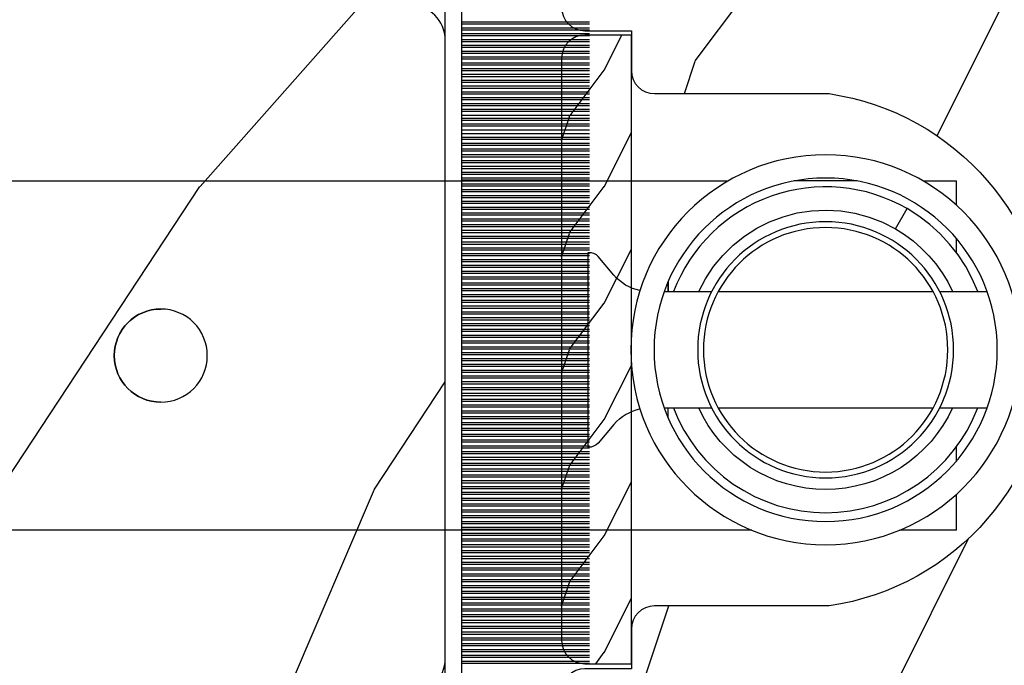
# Model space of a CAD drawing. Units: millimetres. Extents: x 986 to 21577, y -2147 to 1288.
# Drawn here: x 5343 to 5385, y -1788 to -1760 of the extents above; entities that cross this region are included whole.
import ezdxf

# ---------------------------------------------------------------- set-up
doc = ezdxf.new("R2010")
doc.units = ezdxf.units.MM
doc.header["$MEASUREMENT"] = 0

# ---------------------------------------------------------------- blocks, each defined once
blk = doc.blocks.new('XL-008')
h = blk.add_hatch()
h.set_pattern_fill('WOOD1', color=1, scale=20, style=0, pattern_type=2)
h.set_pattern_definition([(216.8699, (-57.91089983291829, -71.95712282085655), (59.99999835648904, 40.00000246526633), [10, -90]), (206.5651, (-45.91089983291829, -77.95712282085655), (-19.99998315881815, -20.00002618792761), [22.36068, -22.36068]), (198.4349, (-45.91089983291829, -87.95712282085655), (-40.00000869185922, -19.99996806445416), [12.64912, -50.59644])])
edge = h.paths.add_edge_path()
edge.add_line((121.8700000000003, 7.999999999999986), (121.8700000000003, -1.4210854715202e-14))
edge.add_line((121.8700000000003, -1.4210854715202e-14), (141.6000000000004, -1.4210854715202e-14))
edge.add_line((141.6000000000004, -1.4210854715202e-14), (141.6000000000003, 31.99999999999997))
edge.add_line((141.6000000000003, 31.99999999999997), (135.9000000000005, 32))
edge.add_line((135.9000000000005, 32), (135.9000000000005, 24.49999999999997))
edge.add_line((135.9000000000005, 24.49999999999997), (132.9000000000006, 24.49999999999997))
edge.add_line((132.9000000000006, 24.49999999999997), (132.9000000000006, 31.99999999999999))
edge.add_line((132.9000000000006, 31.99999999999999), (117.3200000000002, 31.99999999999999))
edge.add_arc((117.3200000000001, 31.00000000000004), 0.9999999999999503, 89.99999999999838, 180.0000000000029)
edge.add_line((116.3200000000002, 30.99999999999999), (116.3200000000001, 28.99999999999999))
edge.add_line((116.3200000000001, 28.99999999999999), (114.6200000000003, 28.99999999999999))
edge.add_arc((114.6200000000003, 28.00000000000004), 0.9999999999999503, 89.99999999999838, 180.0000000000029)
edge.add_line((113.6200000000004, 27.99999999999999), (113.6200000000003, 20.49999999999999))
edge.add_arc((102.6200000000003, 22.11842105263158), 11.11842105263158, 188.3698322502369, 351.6301677497632, ccw=False)
edge.add_line((91.62000000000035, 20.49999999999998), (91.62000000000035, 27.99999999999997))
edge.add_arc((90.62000000000035, 27.99999999999996), 1, 0, 89.99999999999959)
edge.add_line((90.62000000000035, 28.99999999999996), (88.92000000000007, 28.99999999999997))
edge.add_line((88.92000000000007, 28.99999999999997), (88.92000000000007, 30.99999999999997))
edge.add_arc((87.92000000000007, 30.99999999999996), 1, 0, 89.99999999999959)
edge.add_line((87.92000000000007, 31.99999999999996), (72.30000000000018, 31.99999999999999))
edge.add_line((72.30000000000018, 31.99999999999999), (72.30000000000018, 24.49999999999999))
edge.add_line((72.30000000000018, 24.49999999999999), (69.30000000000018, 24.49999999999999))
edge.add_line((69.30000000000018, 24.49999999999999), (69.30000000000018, 31.99999999999999))
edge.add_line((69.30000000000018, 31.99999999999999), (53.68000000000029, 31.99999999999999))
edge.add_arc((53.6800000000003, 30.99999999999998), 1.000000000000004, 90.0000000000004, 179.9999999999998)
edge.add_line((52.68000000000029, 30.99999999999999), (52.68000000000029, 29))
edge.add_line((52.68000000000029, 29), (50.98000000000002, 29))
edge.add_arc((50.98000000000003, 28), 1.000000000000004, 90.0000000000004, 179.9999999999998)
edge.add_line((49.98000000000002, 28), (49.98000000000002, 20.50000000000001))
edge.add_arc((38.98000000000002, 22.11842105263159), 11.11842105263158, 188.3698322502369, 351.6301677497632, ccw=False)
edge.add_line((27.98000000000002, 20.5), (27.98000000000002, 28))
edge.add_arc((26.98000000000002, 28), 1, 0, 90)
edge.add_line((26.98000000000002, 29), (25.2800000000002, 29))
edge.add_line((25.2800000000002, 29), (25.2800000000002, 31))
edge.add_arc((24.2800000000002, 31), 1, 0, 90)
edge.add_line((24.2800000000002, 32), (8.699999999999804, 32.00000000000001))
edge.add_line((8.699999999999804, 32.00000000000001), (8.699999999999804, 24.49999999999999))
edge.add_line((8.699999999999804, 24.49999999999999), (5.699999999999804, 24.5))
edge.add_line((5.699999999999804, 24.5), (5.699999999999818, 32))
edge.add_line((5.699999999999818, 32), (0, 32))
edge.add_line((0, 32), (0, -1.4210854715202e-14))
edge.add_line((0, -1.4210854715202e-14), (19.73000000000002, -1.4210854715202e-14))
edge.add_line((19.73000000000002, -1.4210854715202e-14), (19.73000000000002, 7.999999999999986))
edge.add_line((19.73000000000002, 7.999999999999986), (22.73000000000002, 7.999999999999986))
edge.add_line((22.73000000000002, 7.999999999999986), (22.73000000000002, -1.4210854715202e-14))
edge.add_line((22.73000000000002, -1.4210854715202e-14), (55.23000000000002, -1.4210854715202e-14))
edge.add_line((55.23000000000002, -1.4210854715202e-14), (55.23000000000002, 7.999999999999986))
edge.add_line((55.23000000000002, 7.999999999999986), (58.23000000000002, 7.999999999999986))
edge.add_line((58.23000000000002, 7.999999999999986), (58.23000000000002, -1.4210854715202e-14))
edge.add_line((58.23000000000002, -1.4210854715202e-14), (118.8700000000003, -1.332267629550188e-14))
edge.add_line((118.8700000000003, -1.332267629550188e-14), (118.8700000000004, 7.999999999999987))
edge.add_line((118.8700000000004, 7.999999999999987), (121.8700000000003, 7.999999999999986))
at = {"color": 4}
blk.add_lwpolyline([(24.2800000000002, 32, -0.414213562373095), (25.2800000000002, 31), (25.2800000000002, 29), (26.98000000000002, 29, -0.414213562373095), (27.98000000000002, 28), (27.98000000000002, 20.5, 0.8636363636363632), (49.98000000000002, 20.5), (49.98000000000002, 28, -0.414213562373095), (50.98000000000002, 29), (52.68000000000029, 29), (52.68000000000029, 30.99999999999999, -0.414213562373095), (53.68000000000029, 31.99999999999999), (69.30000000000018, 31.99999999999999), (69.30000000000018, 24.49999999999999), (72.30000000000018, 24.49999999999999), (72.30000000000018, 31.99999999999999), (87.92000000000007, 31.99999999999999, -0.414213562373095)], format="xyb", dxfattribs=at)
blk = doc.blocks.new('XL-002')
h = blk.add_hatch()
h.set_pattern_fill('WOOD1', color=1, scale=5, style=0, pattern_type=2)
h.set_pattern_definition([(216.8699, (-15.53669246716316, -46.52636076370814), (14.99999958912226, 10.00000061631658), [2.5, -22.5]), (206.5651, (-12.53669246716316, -48.02636076370814), (-4.999995789704538, -5.000006546981903), [5.59017, -5.59017]), (198.4349, (-12.53669246716316, -50.52636076370814), (-10.00000217296481, -4.99999201611354), [3.16228, -12.64911])])
edge = h.paths.add_edge_path()
edge.add_line((27, 1.999999999999986), (27, 0))
edge.add_line((27, 0), (0, 0))
edge.add_line((0, 0), (0, 1.999999999999986))
edge.add_arc((1, 1.999999999999986), 1, 90, 180, ccw=False)
edge.add_line((1, 2.999999999999986), (26, 2.999999999999986))
edge.add_arc((26, 1.999999999999986), 1, 0, 90, ccw=False)
at = {"color": 4}
blk.add_lwpolyline([(27, 1.999999999999986), (27, 0), (0, 0), (0, 1.999999999999986, -0.414213562373095), (1, 2.999999999999986), (26, 2.999999999999986, -0.414213562373095)], format="xyb", close=True, dxfattribs=at)
blk = doc.blocks.new('XL-011A')
h = blk.add_hatch()
h.set_pattern_fill('WOOD1', color=1, scale=30, angle=30, pattern_type=2)
h.set_pattern_definition([(246.8699, (-4.607695154586734, 31.98076211353316), (47.94228235666637, 96.96152619690801), [15, -135]), (236.5651, (15.48076211353316, 33.18653347947321), (-10.98072059525049, -40.98078350176264), [33.54102, -33.54102]), (228.4349, (22.98076211353316, 20.19615242270663), (-36.96155946978204, -55.9807271469366), [18.97368, -75.89465999999999])])
h.paths.add_polyline_path([(-17.32984241998929, -9.599999999999458), (-17.32984241998929, -7.599999999999454, -0.4142135623730951), (-16.82984241998929, -7.099999999999454), (-14.52984241998638, -6.899999999999636, 0.4142135623730951), (-14.02984241998638, -6.399999999999636), (-14.02984241998638, 0), (0, 0, 0.3545448909899648), (-7.929842419980559, 8.699999999999804), (-7.929842419980559, 11.1999999999998), (-23.50789198902476, 11.19999999999957), (-23.50789198902476, 4.923068028829206), (-25.20789198902457, 4.923068028829206), (-25.20789198902457, 11.19999999999958), (-45.02984241998206, 11.19999999999958), (-45.02984241998206, 9.199999999999577), (-46.52984241998638, 9.199999999999577), (-46.52984241998638, 8.23867556033769, 0.4142135623730951), (-45.02984241998639, 6.738675560337683), (-41.03147788397314, 6.648261815856003), (-41.02984241998638, 3.825950884976134), (-45.02984241998639, 3.738675560334983, 0.4142135623730923), (-46.52984241998638, 2.238675560334983), (-46.52984241998638, -24.33867556033559, 0.414213562373093), (-45.02984241998639, -25.83867556033559), (-41.02984241998638, -25.92595088497663), (-41.02984241998638, -28.75140023569716), (-45.02984241998639, -28.83867556033832, 0.4142135623730916), (-46.52984241998638, -30.33867556033832), (-46.52984241998638, -33.29999999999279), (-14.02984241998638, -33.30000000000041), (-14.02984241998638, -10.80000000000018, 0.4142135623730951), (-14.52984241998638, -10.30000000000018), (-16.82984241998929, -10.09999999999945, -0.4142135623730925)])
at = {"color": 4}
blk.add_lwpolyline([(-25.20789198902457, 11.19999999999958), (-45.02984241998206, 11.19999999999958), (-45.02984241998206, 9.199999999999577), (-46.52984241998638, 9.199999999999577), (-46.52984241998638, 9.199999999999577), (-46.52984241998638, 8.238675560337683, 0.414213562373095), (-45.02984241998638, 6.738675560337683), (-41.03147788397314, 6.648261815856003), (-41.02984241998638, 3.825950884976137), (-45.02984241998638, 3.738675560334983, 0.414213562373095), (-46.52984241998638, 2.238675560334983), (-46.52984241998638, -24.33867556033559, 0.414213562373095), (-45.02984241998638, -25.83867556033559)], format="xyb", dxfattribs=at)
blk = doc.blocks.new('CF-071')
at = {"color": 30}
for p, q in [((8.83799612565447, 0.6999999999998181), (8.83799612565447, 6.199999999999818)), ((8.92638447330279, 0.6999999999998181), (8.92638447330279, 6.199999999999818)), ((9.08799612565447, 0.6999999999998181), (9.08799612565447, 6.199999999999818)), ((9.17638447330279, 0.6999999999998181), (9.17638447330279, 6.199999999999818)), ((9.33799612565447, 0.6999999999998181), (9.33799612565447, 6.199999999999818)), ((9.42638447330279, 0.6999999999998181), (9.42638447330279, 6.199999999999818)), ((9.58799612565447, 0.6999999999998181), (9.58799612565447, 6.199999999999818)), ((9.67638447330279, 0.6999999999998181), (9.67638447330279, 6.199999999999818)), ((9.83799612565447, 0.6999999999998181), (9.83799612565447, 6.199999999999818)), ((9.92638447330279, 0.6999999999998181), (9.92638447330279, 6.199999999999818)), ((10.08799612565447, 0.6999999999998181), (10.08799612565447, 6.199999999999818)), ((10.17638447330279, 0.6999999999998181), (10.17638447330279, 6.199999999999818)), ((10.33799612565447, 0.6999999999998181), (10.33799612565447, 6.199999999999818)), ((10.42638447330279, 0.6999999999998181), (10.42638447330279, 6.199999999999818)), ((10.58799612565447, 0.6999999999998181), (10.58799612565447, 6.199999999999818)), ((10.67638447330279, 0.6999999999998181), (10.67638447330279, 6.199999999999818)), ((10.83799612565447, 0.6999999999998181), (10.83799612565447, 6.199999999999818)), ((10.92638447330279, 0.6999999999998181), (10.92638447330279, 6.199999999999818)), ((11.08799612565447, 0.6999999999998181), (11.08799612565447, 6.199999999999818)), ((11.17638447330279, 0.6999999999998181), (11.17638447330279, 6.199999999999818)), ((11.33799612565447, 0.6999999999998181), (11.33799612565447, 6.199999999999818)), ((11.42638447330279, 0.6999999999998181), (11.42638447330279, 6.199999999999818)), ((11.58799612565447, 0.6999999999998181), (11.58799612565447, 6.199999999999818)), ((11.67638447330279, 0.6999999999998181), (11.67638447330279, 6.199999999999818)), ((11.83799612565447, 0.6999999999998181), (11.83799612565447, 6.199999999999818)), ((11.92638447330279, 0.6999999999998181), (11.92638447330279, 6.199999999999818)), ((12.08799612565447, 0.6999999999998181), (12.08799612565447, 6.199999999999818)), ((12.17638447330279, 0.6999999999998181), (12.17638447330279, 6.199999999999818)), ((12.33799612565447, 0.6999999999998181), (12.33799612565447, 6.199999999999818)), ((12.42638447330279, 0.6999999999998181), (12.42638447330279, 6.199999999999818)), ((12.58799612565447, 0.6999999999998181), (12.58799612565447, 6.199999999999818)), ((12.67638447330279, 0.6999999999998181), (12.67638447330279, 6.199999999999818)), ((12.83799612565447, 0.6999999999998181), (12.83799612565447, 6.199999999999818)), ((12.92638447330279, 0.6999999999998181), (12.92638447330279, 6.199999999999818)), ((13.08799612565447, 0.6999999999998181), (13.08799612565447, 6.199999999999818)), ((13.17638447330279, 0.6999999999998181), (13.17638447330279, 6.199999999999818)), ((13.33799612565447, 0.6999999999998181), (13.33799612565447, 6.199999999999818)), ((13.42638447330279, 0.6999999999998181), (13.42638447330279, 6.199999999999818)), ((13.58799612565447, 0.6999999999998181), (13.58799612565447, 6.199999999999818)), ((13.67638447330279, 0.6999999999998181), (13.67638447330279, 6.199999999999818)), ((13.83799612565447, 0.6999999999998181), (13.83799612565447, 6.199999999999818)), ((13.92638447330279, 0.6999999999998181), (13.92638447330279, 6.199999999999818)), ((14.08799612565447, 0.6999999999998181), (14.08799612565447, 6.199999999999818)), ((14.17638447330279, 0.6999999999998181), (14.17638447330279, 6.199999999999818)), ((14.33799612565447, 0.6999999999998181), (14.33799612565447, 6.199999999999818)), ((14.42638447330279, 0.6999999999998181), (14.42638447330279, 6.199999999999818)), ((14.58799612565447, 0.6999999999998181), (14.58799612565447, 6.199999999999818)), ((14.67638447330279, 0.6999999999998181), (14.67638447330279, 6.199999999999818)), ((14.83799612565447, 0.6999999999998181), (14.83799612565447, 6.199999999999818)), ((14.92638447330279, 0.6999999999998181), (14.92638447330279, 6.199999999999818)), ((15.08799612565447, 0.6999999999998181), (15.08799612565447, 6.199999999999818)), ((15.17638447330279, 0.6999999999998181), (15.17638447330279, 6.199999999999818)), ((15.33799612565447, 0.6999999999998181), (15.33799612565447, 6.199999999999818)), ((15.42638447330279, 0.6999999999998181), (15.42638447330279, 6.199999999999818)), ((15.58799612565447, 0.6999999999998181), (15.58799612565447, 6.199999999999818)), ((15.67638447330279, 0.6999999999998181), (15.67638447330279, 6.199999999999818)), ((15.83799612565447, 0.6999999999998181), (15.83799612565447, 6.199999999999818)), ((15.92638447330279, 0.6999999999998181), (15.92638447330279, 6.199999999999818)), ((16.08799612565447, 0.6999999999998181), (16.08799612565447, 6.199999999999818)), ((16.17638447330279, 0.6999999999998181), (16.17638447330279, 6.199999999999818)), ((16.33799612565447, 0.6999999999998181), (16.33799612565447, 6.199999999999818)), ((16.42638447330279, 0.6999999999998181), (16.42638447330279, 6.199999999999818)), ((16.58799612565447, 0.6999999999998181), (16.58799612565447, 6.199999999999818)), ((16.67638447330279, 0.6999999999998181), (16.67638447330279, 6.199999999999818)), ((16.83799612565446, 0.6999999999998181), (16.83799612565446, 6.199999999999818)), ((16.92638447330279, 0.6999999999998181), (16.92638447330279, 6.199999999999818)), ((17.08799612565446, 0.6999999999998181), (17.08799612565446, 6.199999999999818)), ((17.17638447330279, 0.6999999999998181), (17.17638447330279, 6.199999999999818)), ((17.33799612565446, 0.6999999999998181), (17.33799612565446, 6.199999999999818)), ((17.42638447330279, 0.6999999999998181), (17.42638447330279, 6.199999999999818)), ((17.58799612565446, 0.6999999999998181), (17.58799612565446, 6.199999999999818)), ((17.67638447330279, 0.6999999999998181), (17.67638447330279, 6.199999999999818)), ((17.83799612565446, 0.6999999999998181), (17.83799612565446, 6.199999999999818)), ((17.92638447330279, 0.6999999999998181), (17.92638447330279, 6.199999999999818)), ((18.08799612565446, 0.6999999999998181), (18.08799612565446, 6.199999999999818)), ((18.17638447330279, 0.6999999999998181), (18.17638447330279, 6.199999999999818)), ((18.33799612565446, 0.6999999999998181), (18.33799612565446, 6.199999999999818)), ((18.42638447330279, 0.6999999999998181), (18.42638447330279, 6.199999999999818)), ((18.58799612565446, 0.6999999999998181), (18.58799612565446, 6.199999999999818)), ((18.67638447330279, 0.6999999999998181), (18.67638447330279, 6.199999999999818)), ((18.83799612565446, 0.6999999999998181), (18.83799612565446, 6.199999999999818)), ((18.92638447330279, 0.6999999999998181), (18.92638447330279, 6.199999999999818)), ((19.08799612565446, 0.6999999999998181), (19.08799612565446, 6.199999999999818)), ((19.17638447330279, 0.6999999999998181), (19.17638447330279, 6.199999999999818)), ((19.33799612565446, 0.6999999999998181), (19.33799612565446, 6.199999999999818)), ((19.42638447330279, 0.6999999999998181), (19.42638447330279, 6.199999999999818)), ((19.58799612565446, 0.6999999999998181), (19.58799612565446, 6.199999999999818)), ((19.67638447330279, 0.6999999999998181), (19.67638447330279, 6.199999999999818)), ((19.83799612565446, 0.6999999999998181), (19.83799612565446, 6.199999999999818)), ((19.92638447330279, 0.6999999999998181), (19.92638447330279, 6.199999999999818)), ((20.08799612565446, 0.6999999999998181), (20.08799612565446, 6.199999999999818)), ((20.17638447330279, 0.6999999999998181), (20.17638447330279, 6.199999999999818)), ((20.33799612565446, 0.6999999999998181), (20.33799612565446, 6.199999999999818)), ((20.42638447330279, 0.6999999999998181), (20.42638447330279, 6.199999999999818)), ((20.58799612565446, 0.6999999999998181), (20.58799612565446, 6.199999999999818)), ((20.67638447330279, 0.6999999999998181), (20.67638447330279, 6.199999999999818)), ((20.83799612565446, 0.6999999999998181), (20.83799612565446, 6.199999999999818)), ((20.92638447330279, 0.6999999999998181), (20.92638447330279, 6.199999999999818)), ((21.08799612565446, 0.6999999999998181), (21.08799612565446, 6.199999999999818)), ((21.17638447330279, 0.6999999999998181), (21.17638447330279, 6.199999999999818)), ((21.33799612565446, 0.6999999999998181), (21.33799612565446, 6.199999999999818)), ((21.42638447330279, 0.6999999999998181), (21.42638447330279, 6.199999999999818)), ((21.58799612565446, 0.6999999999998181), (21.58799612565446, 6.199999999999818)), ((21.67638447330279, 0.6999999999998181), (21.67638447330279, 6.199999999999818)), ((21.83799612565446, 0.6999999999998181), (21.83799612565446, 6.199999999999818)), ((21.92638447330279, 0.6999999999998181), (21.92638447330279, 6.199999999999818)), ((22.08799612565446, 0.6999999999998181), (22.08799612565446, 6.199999999999818)), ((22.17638447330279, 0.6999999999998181), (22.17638447330279, 6.199999999999818)), ((22.33799612565446, 0.6999999999998181), (22.33799612565446, 6.199999999999818)), ((22.42638447330279, 0.6999999999998181), (22.42638447330279, 6.199999999999818)), ((22.58799612565446, 0.6999999999998181), (22.58799612565446, 6.199999999999818)), ((22.67638447330279, 0.6999999999998181), (22.67638447330279, 6.199999999999818)), ((22.83799612565446, 0.6999999999998181), (22.83799612565446, 6.199999999999818)), ((22.92638447330279, 0.6999999999998181), (22.92638447330279, 6.199999999999818)), ((23.08799612565446, 0.6999999999998181), (23.08799612565446, 6.199999999999818)), ((23.17638447330279, 0.6999999999998181), (23.17638447330279, 6.199999999999818)), ((23.33799612565446, 0.6999999999998181), (23.33799612565446, 6.199999999999818)), ((23.42638447330279, 0.6999999999998181), (23.42638447330279, 6.199999999999818)), ((23.58799612565446, 0.6999999999998181), (23.58799612565446, 6.199999999999818)), ((23.67638447330279, 0.6999999999998181), (23.67638447330279, 6.199999999999818)), ((23.83799612565446, 0.6999999999998181), (23.83799612565446, 6.199999999999818)), ((23.92638447330279, 0.6999999999998181), (23.92638447330279, 6.199999999999818)), ((24.08799612565446, 0.6999999999998181), (24.08799612565446, 6.199999999999818)), ((24.17638447330279, 0.6999999999998181), (24.17638447330279, 6.199999999999818)), ((24.33799612565446, 0.6999999999998181), (24.33799612565446, 6.199999999999818)), ((24.42638447330279, 0.6999999999998181), (24.42638447330279, 6.199999999999818)), ((24.58799612565446, 0.6999999999998181), (24.58799612565446, 6.199999999999818)), ((24.67638447330279, 0.6999999999998181), (24.67638447330279, 6.199999999999818)), ((24.83799612565446, 0.6999999999998181), (24.83799612565446, 6.199999999999818)), ((24.92638447330279, 0.6999999999998181), (24.92638447330279, 6.199999999999818)), ((25.08799612565446, 0.6999999999998181), (25.08799612565446, 6.199999999999818)), ((25.17638447330279, 0.6999999999998181), (25.17638447330279, 6.199999999999818)), ((25.33799612565446, 0.6999999999998181), (25.33799612565446, 6.199999999999818)), ((25.42638447330279, 0.6999999999998181), (25.42638447330279, 6.199999999999818)), ((25.58799612565446, 0.6999999999998181), (25.58799612565446, 6.199999999999818)), ((25.67638447330279, 0.6999999999998181), (25.67638447330279, 6.199999999999818)), ((25.83799612565446, 0.6999999999998181), (25.83799612565446, 6.199999999999818)), ((25.92638447330279, 0.6999999999998181), (25.92638447330279, 6.199999999999818)), ((26.08799612565446, 0.6999999999998181), (26.08799612565446, 6.199999999999818)), ((26.17638447330279, 0.6999999999998181), (26.17638447330279, 6.199999999999818)), ((26.33799612565446, 0.6999999999998181), (26.33799612565446, 6.199999999999818)), ((26.42638447330279, 0.6999999999998181), (26.42638447330279, 6.199999999999818)), ((26.58799612565446, 0.6999999999998181), (26.58799612565446, 6.199999999999818)), ((26.67638447330279, 0.6999999999998181), (26.67638447330279, 6.199999999999818)), ((26.83799612565446, 0.6999999999998181), (26.83799612565446, 6.199999999999818)), ((26.92638447330279, 0.6999999999998181), (26.92638447330279, 6.199999999999818)), ((27.08799612565446, 0.6999999999998181), (27.08799612565446, 6.199999999999818)), ((27.17638447330279, 0.6999999999998181), (27.17638447330279, 6.199999999999818)), ((27.33799612565446, 0.6999999999998181), (27.33799612565446, 6.199999999999818)), ((27.42638447330279, 0.6999999999998181), (27.42638447330279, 6.199999999999818)), ((27.58799612565446, 0.6999999999998181), (27.58799612565446, 6.199999999999818)), ((27.67638447330279, 0.6999999999998181), (27.67638447330279, 6.199999999999818)), ((27.83799612565446, 0.6999999999998181), (27.83799612565446, 6.199999999999818)), ((27.92638447330279, 0.6999999999998181), (27.92638447330279, 6.199999999999818)), ((28.08799612565446, 0.6999999999998181), (28.08799612565446, 6.199999999999818)), ((28.17638447330279, 0.6999999999998181), (28.17638447330279, 6.199999999999818)), ((28.33799612565446, 0.6999999999998181), (28.33799612565446, 6.199999999999818)), ((28.42638447330279, 0.6999999999998181), (28.42638447330279, 6.199999999999818)), ((28.58799612565446, 0.6999999999998181), (28.58799612565446, 6.199999999999818)), ((28.67638447330279, 0.6999999999998181), (28.67638447330279, 6.199999999999818)), ((28.83799612565446, 0.6999999999998181), (28.83799612565446, 6.199999999999818)), ((28.92638447330279, 0.6999999999998181), (28.92638447330279, 6.199999999999818)), ((29.08799612565446, 0.6999999999998181), (29.08799612565446, 6.199999999999818)), ((29.17638447330279, 0.6999999999998181), (29.17638447330279, 6.199999999999818)), ((29.33799612565446, 0.6999999999998181), (29.33799612565446, 6.199999999999818)), ((29.42638447330279, 0.6999999999998181), (29.42638447330279, 6.199999999999818)), ((29.58799612565446, 0.6999999999998181), (29.58799612565446, 6.199999999999818)), ((29.67638447330279, 0.6999999999998181), (29.67638447330279, 6.199999999999818)), ((29.83799612565446, 0.6999999999998181), (29.83799612565446, 6.199999999999818)), ((29.92638447330279, 0.6999999999998181), (29.92638447330279, 6.199999999999818)), ((30.08799612565446, 0.6999999999998181), (30.08799612565446, 6.199999999999818)), ((30.17638447330279, 0.6999999999998181), (30.17638447330279, 6.199999999999818)), ((30.33799612565446, 0.6999999999998181), (30.33799612565446, 6.199999999999818)), ((30.42638447330279, 0.6999999999998181), (30.42638447330279, 6.199999999999818)), ((30.58799612565446, 0.6999999999998181), (30.58799612565446, 6.199999999999818)), ((30.67638447330279, 0.6999999999998181), (30.67638447330279, 6.199999999999818)), ((30.83799612565446, 0.6999999999998181), (30.83799612565446, 6.199999999999818)), ((30.92638447330279, 0.6999999999998181), (30.92638447330279, 6.199999999999818)), ((31.08799612565446, 0.6999999999998181), (31.08799612565446, 6.199999999999818)), ((31.17638447330279, 0.6999999999998181), (31.17638447330279, 6.199999999999818)), ((31.33799612565446, 0.6999999999998181), (31.33799612565446, 6.199999999999818)), ((31.42638447330279, 0.6999999999998181), (31.42638447330279, 6.199999999999818)), ((31.58799612565446, 0.6999999999998181), (31.58799612565446, 6.199999999999818)), ((31.74523613835188, 0.6999999999998181), (31.74523613835188, 6.199999999999818)), ((31.90684779070355, 0.6999999999998181), (31.90684779070355, 6.199999999999818)), ((31.99523613835188, 0.6999999999998181), (31.99523613835188, 6.199999999999818)), ((32.15684779070355, 0.6999999999998181), (32.15684779070355, 6.199999999999818)), ((32.24523613835188, 0.6999999999998181), (32.24523613835188, 6.199999999999818)), ((32.37638447330281, 0.6999999999998181), (32.37638447330281, 6.199999999999818)), ((32.53799612565447, 0.6999999999998181), (32.53799612565447, 6.199999999999818)), ((32.62638447330281, 0.6999999999998181), (32.62638447330281, 6.199999999999818)), ((32.78799612565447, 0.6999999999998181), (32.78799612565447, 6.199999999999818)), ((32.87638447330281, 0.6999999999998181), (32.87638447330281, 6.199999999999818)), ((33.03799612565447, 0.6999999999998181), (33.03799612565447, 6.199999999999818)), ((33.12638447330281, 0.6999999999998181), (33.12638447330281, 6.199999999999818)), ((33.28799612565447, 0.6999999999998181), (33.28799612565447, 6.199999999999818)), ((33.37638447330281, 0.6999999999998181), (33.37638447330281, 6.199999999999818)), ((33.53799612565447, 0.6999999999998181), (33.53799612565447, 6.199999999999818)), ((33.62638447330281, 0.6999999999998181), (33.62638447330281, 6.199999999999818)), ((33.78799612565447, 0.6999999999998181), (33.78799612565447, 6.199999999999818)), ((33.87638447330281, 0.6999999999998181), (33.87638447330281, 6.199999999999818)), ((34.03799612565447, 0.6999999999998181), (34.03799612565447, 6.199999999999818)), ((34.12638447330281, 0.6999999999998181), (34.12638447330281, 6.199999999999818)), ((34.28799612565447, 0.6999999999998181), (34.28799612565447, 6.199999999999818)), ((34.37638447330281, 0.6999999999998181), (34.37638447330281, 6.199999999999818)), ((34.53799612565447, 0.6999999999998181), (34.53799612565447, 6.199999999999818)), ((34.62638447330281, 0.6999999999998181), (34.62638447330281, 6.199999999999818)), ((34.78799612565447, 0.6999999999998181), (34.78799612565447, 6.199999999999818)), ((34.87638447330281, 0.6999999999998181), (34.87638447330281, 6.199999999999818)), ((35.03799612565447, 0.6999999999998181), (35.03799612565447, 6.199999999999818)), ((35.12638447330281, 0.6999999999998181), (35.12638447330281, 6.199999999999818)), ((35.28799612565447, 0.6999999999998181), (35.28799612565447, 6.199999999999818)), ((35.37638447330281, 0.6999999999998181), (35.37638447330281, 6.199999999999818)), ((35.53799612565447, 0.6999999999998181), (35.53799612565447, 6.199999999999818)), ((35.62638447330281, 0.6999999999998181), (35.62638447330281, 6.199999999999818)), ((35.78799612565447, 0.6999999999998181), (35.78799612565447, 6.199999999999818)), ((35.87638447330281, 0.6999999999998181), (35.87638447330281, 6.199999999999818)), ((36.03799612565447, 0.6999999999998181), (36.03799612565447, 6.199999999999818)), ((36.12638447330281, 0.6999999999998181), (36.12638447330281, 6.199999999999818)), ((36.28799612565447, 0.6999999999998181), (36.28799612565447, 6.199999999999818)), ((36.37638447330281, 0.6999999999998181), (36.37638447330281, 6.199999999999818))]:
    blk.add_line(p, q, dxfattribs=at)
blk.add_lwpolyline([(0, -16.50000000000018), (0, 0), (44.50000000000017, 0), (44.50000000000017, 0.6999999999998181), (-0.6999999999998181, 0.6999999999998181), (-0.6999999999998181, -16.50000000000018)], close=True, dxfattribs=at)
blk = doc.blocks.new('Q-108-b')
at = {"color": 3}
for p, q in [((1.432238997355569, 1.307398633798584e-12), (0, -1.4210854715202e-14)), ((0, -1.045042114443049), (0, 0)), ((4.272784726868792, 2.827960088325199e-12), (6.976948183463549, 2.813749233609997e-12)), ((9.909989845754524, 1.13686837721616e-12), (9.817493912976772, 1.236344360222574e-12)), ((13.7151417512377, 2.842170943040401e-13), (9.909989845754524, 1.108446667785756e-12)), ((90.79691142861282, 2.557953848736361e-13), (13.71514175123775, 2.842170943040401e-13)), ((2.624866455168842, -2.05384757713496), (2.124866455169297, -1.187822173350256)), ((0, -3.083361383403513), (0, -2.480146505233307)), ((14.72386414100419, -4.045296840030957), (15.40746684252491, -3.241058367653636)), ((15.82486645516661, -11.433788514452), (15.82486645516661, -3.066211485227711)), ((12.39094616270575, -4.750000000000995), (12.39094616270575, -4.315585170563793)), ((12.39356296013887, -4.321626283486353), (12.39356296013887, -4.750000000000441)), ((0.7258869696000829, -4.749999999839872), (-1.313478088022748, -4.749999999839872)), ((10.24141278332115, -4.749999999839872), (1.008320127011586, -4.749999999839872)), ((12.56321099835509, -4.749999999839872), (10.52384594073271, -4.749999999839872)), ((0.7258869696000261, -9.749999999839844), (-1.313478088022748, -9.749999999839844)), ((10.24141278332121, -9.749999999839844), (1.00832012701153, -9.749999999839844)), ((12.56321099835509, -9.749999999839858), (10.52384594073271, -9.749999999839844)), ((12.39094616270575, -10.18441482943827), (12.39094616270575, -9.750000000000995)), ((12.39356296013887, -10.1783737165146), (12.39356296013887, -9.75000000000044)), ((14.72386414100419, -10.45470315964873), (15.40746684252491, -11.25894163202605)), ((0, -12.01985349476843), (0, -11.41663861663031)), ((0, -15), (0, -13.4549578855587)), ((0, -15), (2.450260180364012, -14.99999999999775)), ((8.799472729968386, -14.99999999999783), (9.909989845754524, -14.99999999999886)), ((9.909989845754524, -14.99999999999889), (13.7151417512377, -14.99999999999972)), ((13.7151417512377, -14.99999999999967), (90.79691142861282, -14.99999999999972))]:
    blk.add_line(p, q, dxfattribs=at)
at = {"color": 3, "flags": 128}
for points in [[(2.124866514770815, -1.187821984134217), (2.456699579326937, -1.008198022685548), (2.798787921039889, -0.8463660477023467), (3.149591355888674, -0.7029078005175933), (3.507569699852297, -0.5784032343249805), (3.871182917921374, -0.4734340904574879), (4.238890826074908, -0.3885809181552418), (4.610606476037333, -0.3240422008853443), (4.986358478038142, -0.279633164249006), (5.364503885923455, -0.2554146049838693), (5.743398300676176, -0.2514491079669625), (6.121397211520502, -0.2677986620288664), (6.496859832970927, -0.3045252560001188), (6.869868233172724, -0.3618029354434782), (7.24025484856827, -0.4394218920093351), (7.606439112989733, -0.5369249580722624), (7.966840534775088, -0.6538525818210417), (8.319878845779726, -0.7897464035373503), (8.663994937507937, -0.9441576002460437), (8.999400108425448, -1.117340683780284), (9.325812726585696, -1.308936834178553), (9.64187678632004, -1.518013238750086), (9.946236878006289, -1.743637680850611), (10.23753729399903, -1.984877347789393), (10.51446703013642, -2.240841150127039), (10.77728030022843, -2.511929631076455), (11.0256880217479, -2.797567307792306), (11.25869688328964, -3.096441685996666), (11.47531446751816, -3.407240867458), (11.67454716500504, -3.728652655921593), (11.85545262631638, -4.059470057330742), (12.01819297608597, -4.400264978252068), (12.16273721989853, -4.750182390056281)], [(-0.9129500693394448, -4.750203400693835), (-0.6761777705265786, -4.201661407791079), (-0.3945583409382607, -3.676973640762284), (-0.06867948237197652, -3.178336679779008), (0.299479930965731, -2.707714199863403), (0.7057946616099571, -2.27007573827359), (1.146358519165346, -1.870178937755568), (1.620715826122591, -1.508796572528823), (2.125127285091708, -1.188273191295622)], [(11.07917663392288, -4.750021010480538), (10.78968223866684, -4.197000324569359), (10.44403669175369, -3.676103412948265), (10.04771050748093, -3.195604145370126), (9.602407186596224, -2.758467554889307), (9.113479822246859, -2.36884897931634), (8.588644235699007, -2.033114194713207), (8.030817180244753, -1.753967165790172), (7.445813088981936, -1.533373951755124), (6.843018054334948, -1.374960303149777), (6.226669407753775, -1.280650853953915), (5.602176703816781, -1.250435471377912), (4.979598119227717, -1.284799933276702), (4.364328950016329, -1.384276509128142), (3.760760992138216, -1.547361969790984), (3.178586631386111, -1.771351456485306), (2.624866335956881, -2.053847670398255)], [(2.624871700374911, -2.053856611095426), (2.234240441887209, -2.299888789497359), (1.863670020668337, -2.575427651248916), (1.514241068928072, -2.87998294814679), (1.188702850906679, -3.210806011997192), (0.8899560266421531, -3.564978599391907), (0.6205260449336265, -3.940044998966172), (0.3803449564860557, -4.336098491989091), (0.1709246331141685, -4.75018998964876)], [(12.16279026803238, -9.749837875209536), (11.95636030968888, -10.23508822902271), (11.71438869771225, -10.70195233806203), (11.43678602513535, -11.15059292300771), (11.12594601449234, -11.57791143640111), (10.78450736340744, -11.98030865176747), (10.41488405999405, -12.35441899283956), (10.01693186101181, -12.70012593253684), (9.59323701199753, -13.01577603801323), (9.147437184421847, -13.29878425582481), (8.68315365847809, -13.54657387717796), (8.201009004680941, -13.75837302192284), (7.702827721206972, -13.93386697753503), (7.19287645754082, -14.07174682601527), (6.675421788661311, -14.17070364936427), (6.152665063111613, -14.22984874232844), (5.625094833542221, -14.24945032580928), (5.097081034748385, -14.22961986049252), (4.573085352151224, -14.17045748218138), (4.056550680963824, -14.07192206367094), (3.547292321293185, -13.93406367286283), (3.048977523414919, -13.7582645414694), (2.5658097558902, -13.54602372630676), (2.101696401207278, -13.29868769630035), (1.656698554127047, -13.0160841940268), (1.233153610794375, -12.70022964461884), (0.8345800333903526, -12.35386884196839), (0.4644822770045494, -11.9797346590384), (0.1237576895640586, -11.57818740590655), (-0.1867538994862343, -11.15090614541614), (-0.4645783013417031, -10.70160514100635), (-0.7072401351048256, -10.23399746402347), (-0.9132707423283364, -9.749919533573035)], [(0.1707976752207969, -9.749867975555304), (0.3631555729792808, -10.13275867684925), (0.582230060665438, -10.50102239831531), (0.8263036304400657, -10.85189050420367), (1.094496219723055, -11.18368661388003), (1.386737793056795, -11.49651861175141), (1.700746386616061, -11.78828155978761), (2.034150331585238, -12.05676740392289), (2.384716241924593, -12.2998646496161), (2.752616673080752, -12.5174770353659), (3.135991066067049, -12.70890271648008), (3.531893163292239, -12.8727904556616), (3.9373758130954, -13.00779199584562), (4.350847273437807, -13.11301565154631), (4.772231101362536, -13.18865573390561), (5.198418132333586, -13.23438799365597), (5.62618632988449, -13.24986016734675), (6.052508174745867, -13.23471283896998), (6.477503150074313, -13.18877732738093), (6.899197816221545, -13.1126103399618), (7.314422696201632, -13.00688958152368), (7.720008462040255, -12.87229514106347), (8.11421212491257, -12.70904397948814), (8.497046797840426, -12.51736736281944), (8.865808814136813, -12.29887104018761), (9.217703610031435, -12.05519682153296), (9.550109773247073, -11.78785061820578), (9.863058298199007, -11.49661427720616), (10.15525457200272, -11.18315464242528), (10.42456385430557, -10.84991073592732), (10.66884991463883, -10.49932038768361), (10.88685807522995, -10.13253039105962), (11.07880887326462, -9.749810606084552)]]:
    blk.add_lwpolyline(points, dxfattribs=at)
at = {"color": 3}
for centre, radius in [((5.624866455166341, -7.249999999837655), 8.374999999999996), ((5.624866455166341, -7.249999999837655), 7.374999999999998), ((5.624866455166341, -7.24999999983811), 5.499999999999971), ((5.624866455166341, -7.24999999983811), 5.249999999999972)]:
    blk.add_circle(centre, radius, dxfattribs=at)
for centre, radius, start, end in [((15.78843650140465, -3.564882577701411), 0.4999999999999976, 85.8217324594019, 139.6354634269039), ((13.1999855054853, -2.749999999839886), 1.99999999999999, 281.6822113668198, 319.6354634269033), ((13.1999855054853, -11.74999999983982), 1.999999999999992, 40.36453657309674, 78.31778863317682), ((15.78843650140465, -10.93511742197832), 0.4999999999999978, 220.3645365730961, 274.1782675405981)]:
    blk.add_arc(centre, radius, start, end, dxfattribs=at)
blk.add_ellipse((34.19696666869629, -7.499999999999716), major_axis=(8.387844329051195e-17, -2), ratio=0.9999990240267941, dxfattribs=at)
blk.add_ellipse((34.19466142000817, -7.500000000000199), major_axis=(0.0011526243440405, -1.999999667863605), ratio=0.9999990240274423, start_param=0, end_param=3.140440025807091, dxfattribs=at)

msp = doc.modelspace()

# ---------------------------------------------------------------- block references
at = {"xscale": -1}
for name, p, rotation in [('XL-008', (5398.184721874306, -1735.482377694589), 90.00000000000007), ('CF-071', (5361.184721874308, -1796.757943050953), 270), ('XL-002', (5369.184721874306, -1760.945088342299), 90.00000000000007)]:
    msp.add_blockref(name, p, dxfattribs=dict(at, rotation=rotation))
at = {"rotation": 180}
msp.add_blockref('XL-011A', (5314.654879454321, -1785.495088342299), dxfattribs=at)
at = {"xscale": -1}
msp.add_blockref('Q-108-b', (5383.15937934793, -1767.212377694749), dxfattribs=at)

doc.saveas('drawing.dxf')
